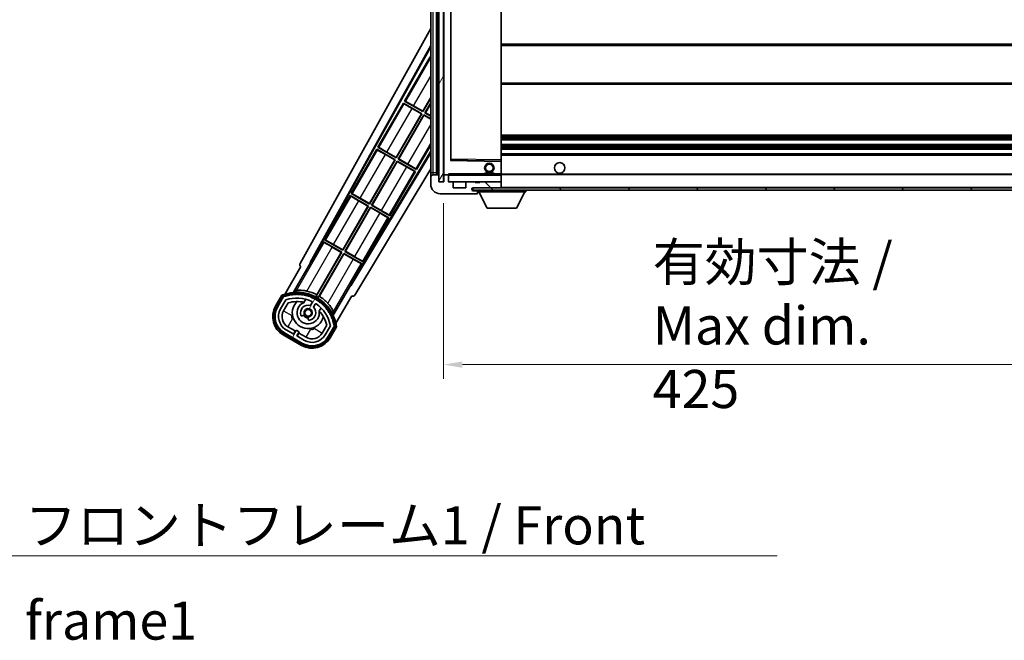
# Model space of a CAD drawing. Units: millimetres. Extents: x 87 to 12474, y 48 to 1875.
# Drawn here: x 3689 to 4109, y 1151 to 1416 of the extents above; entities that cross this region are included whole.
import ezdxf

# ---------------------------------------------------------------- set-up
doc = ezdxf.new("R2010")
doc.units = ezdxf.units.MM
doc.header["$LTSCALE"] = 6
doc.layers.get('Defpoints').update_dxf_attribs({"lineweight": 25})
for name, color, linetype, lineweight in [('Dimension (ISO)', 7, 'Continuous', 18), ('Dimension (ISO) @ 1', 7, 'Continuous', 18), ('Hatch (ISO)', 1, 'Continuous', 18), ('Symbol (ISO)', 7, 'Continuous', 18), ('Visible (ISO)', 7, 'Continuous', 35), ('Visible Narrow (ISO)', 7, 'Continuous', 25)]:
    doc.layers.add(name, color=color, linetype=linetype, lineweight=lineweight)
doc.styles.add('Note Text (TK)', font='txt')
doc.dimstyles.new('Default - Method 1b (TK)', dxfattribs={"dimscale": 6, "dimtxt": 2.5, "dimasz": 2.5, "dimexe": 1, "dimexo": 1.5, "dimgap": 1, "dimtad": 1, "dimtoh": 1, "dimrnd": 1e-08, "dimdsep": 46, "dimtxsty": 'Note Text (TK)', "dimcen": 0.09, "dimdle": 5, "dimclrd": 100, "dimclre": 100, "dimclrt": 7, "dimadec": 1, "dimazin": 1, "dimtfac": 1, "dimtmove": 0, "dimatfit": 3, "dimfxl": 1, "dimtolj": 1, "dimlwd": -1, "dimlwe": -1, "dimarcsym": 0})
doc.dimstyles.new('Default - Method 1b (TK)$7', dxfattribs={"dimscale": 6, "dimtxt": 2.5, "dimasz": 2.5, "dimexe": 1, "dimexo": 1.5, "dimgap": 1, "dimtad": 1, "dimtoh": 1, "dimrnd": 1e-08, "dimdsep": 46, "dimtxsty": 'Note Text (TK)', "dimcen": 0.09, "dimdle": 5, "dimclrd": 100, "dimclre": 100, "dimclrt": 7, "dimadec": 1, "dimazin": 1, "dimtfac": 1, "dimtmove": 0, "dimatfit": 3, "dimfxl": 1, "dimtolj": 1, "dimlwd": -1, "dimlwe": -1, "dimarcsym": 0})
pattern_1 = [(135.0002, (2348.75, -4), (-14.59286, -14.59297), [])]
pattern_2 = [(60, (2348.75, -4), (-17.8726, 10.31876), [])]

# ---------------------------------------------------------------- blocks, each defined once
blk = doc.blocks.new('*D285')
at = {"layer": 'Defpoints', "color": 0}
for p in [(3869.68, 1346.84), (4294.68, 1346.94), (4294.68, 1268.94)]:
    blk.add_point(p, dxfattribs=at)
at = {"layer": 'Dimension (ISO)', "color": 100}
for p, q in [((3869.68, 1337.84), (3869.68, 1262.94)), ((4294.68, 1337.94), (4294.68, 1262.94)), ((3877.68, 1268.94), (4286.68, 1268.94))]:
    blk.add_line(p, q, dxfattribs=at)
for points in [[(3877.68, 1270.28), (3877.68, 1267.61), (3869.68, 1268.94)], [(4286.68, 1270.28), (4286.68, 1267.61), (4294.68, 1268.94)]]:
    blk.add_solid(points, dxfattribs=at)
at = {"layer": 'Dimension (ISO)', "color": 7, "insert": (3958.83, 1285.65), "char_height": 8, "attachment_point": 4, "style": 'Note Text (TK)'}
blk.add_mtext('\\A1;\\fＭＳ Ｐゴシック|b0|i0;\\H16.2500;有効寸法 / Max dim. 425', dxfattribs=at)

msp = doc.modelspace()

# ---------------------------------------------------------------- hatches: boundary and pattern name
at = {"layer": 'Hatch (ISO)'}
h = msp.add_hatch(dxfattribs=at)
h.set_pattern_fill('ANSI31', color=256, scale=165.1, angle=14.999978, style=0)
h.set_pattern_definition(pattern_2)
h.paths.add_polyline_path([(3869.6837, 1558.3436), (3867.6837, 1558.3436), (3867.6837, 1346.8436), (3869.6837, 1346.8436)])
h = msp.add_hatch(dxfattribs=at)
h.set_pattern_fill('ANSI31', color=256, scale=165.1, angle=90.00021, style=0)
h.set_pattern_definition(pattern_1)
edge = h.paths.add_edge_path()
edge.add_ellipse((3871.4837, 1349.5436), major_axis=(0.3, 0), ratio=1, start_angle=0, end_angle=90)
edge.add_line((3871.4837, 1349.8436), (3870.0837, 1349.8436))
edge.add_ellipse((3870.0837, 1349.5436), major_axis=(0, 0.3), ratio=1, start_angle=0, end_angle=90)
edge.add_line((3869.7837, 1349.5436), (3869.7837, 1346.8436))
edge.add_line((3869.7837, 1346.8436), (3869.6837, 1346.8436))
edge.add_line((3869.6837, 1346.8436), (3867.6837, 1346.8436))
edge.add_line((3867.6837, 1346.8436), (3867.5837, 1346.8436))
edge.add_line((3867.5837, 1346.8436), (3867.5837, 1349.5436))
edge.add_ellipse((3867.2837, 1349.5436), major_axis=(0.3, 0), ratio=1, start_angle=0, end_angle=90)
edge.add_line((3867.2837, 1349.8436), (3865.1837, 1349.8436))
edge.add_ellipse((3865.1837, 1348.8436), major_axis=(0, 1), ratio=1, start_angle=0, end_angle=90)
edge.add_line((3864.1837, 1348.8436), (3864.1837, 1345.8436))
edge.add_ellipse((3868.1837, 1345.8436), major_axis=(-4, 0), ratio=1, start_angle=0, end_angle=90)
edge.add_line((3868.1837, 1341.8436), (3883.8837, 1341.8436))
edge.add_ellipse((3883.8837, 1342.1436), major_axis=(0, -0.3), ratio=1, start_angle=0, end_angle=90)
edge.add_line((3884.1837, 1342.1436), (3884.1837, 1342.5936))
edge.add_ellipse((3883.6837, 1342.5936), major_axis=(0.5, 0), ratio=1, start_angle=0, end_angle=90)
edge.add_line((3883.6837, 1343.0936), (3882.3087, 1343.0936))
edge.add_ellipse((3882.3087, 1343.7186), major_axis=(0, -0.625), ratio=1, start_angle=191.536959, end_angle=360, ccw=False)
edge.add_ellipse((3882.3087, 1343.7186), major_axis=(-0.125, 0.6124), ratio=1, start_angle=348.463041, end_angle=360, ccw=False)
edge.add_line((3882.3087, 1344.3436), (3893.8837, 1344.3436))
edge.add_ellipse((3893.8837, 1344.6436), major_axis=(0, -0.3), ratio=1, start_angle=0, end_angle=90)
edge.add_line((3894.1837, 1344.6436), (3894.1837, 1346.5436))
edge.add_ellipse((3893.8837, 1346.5436), major_axis=(0.3, 0), ratio=1, start_angle=0, end_angle=90)
edge.add_line((3893.8837, 1346.8436), (3885.1837, 1346.8436))
edge.add_line((3885.1837, 1346.8436), (3885.1837, 1346.6436))
edge.add_line((3885.1837, 1346.6436), (3883.1837, 1346.6436))
edge.add_line((3883.1837, 1346.6436), (3883.1837, 1346.8436))
edge.add_line((3883.1837, 1346.8436), (3879.4837, 1346.8436))
edge.add_ellipse((3879.4837, 1346.5436), major_axis=(0, 0.3), ratio=1, start_angle=0, end_angle=90)
edge.add_line((3879.1837, 1346.5436), (3879.1837, 1344.3436))
edge.add_line((3879.1837, 1344.3436), (3873.7837, 1344.3436))
edge.add_line((3873.7837, 1344.3436), (3873.7837, 1346.5436))
edge.add_ellipse((3873.4837, 1346.5436), major_axis=(0.3, 0), ratio=1, start_angle=0, end_angle=90)
edge.add_line((3873.4837, 1346.8436), (3871.7837, 1346.8436))
edge.add_line((3871.7837, 1346.8436), (3871.7837, 1349.5436))
h = msp.add_hatch(dxfattribs=at)
h.set_pattern_fill('ANSI31', color=256, scale=165.1, angle=90.00021, style=0)
h.set_pattern_definition(pattern_1)
edge = h.paths.add_edge_path()
edge.add_line((4296.6837, 1349.0936), (4301.6837, 1349.0936))
edge.add_ellipse((4301.6837, 1348.5936), major_axis=(0, 0.5), ratio=1, start_angle=270, end_angle=360, ccw=False)
edge.add_line((4302.1837, 1348.5936), (4302.1837, 1344.8436))
edge.add_ellipse((4301.6837, 1344.8436), major_axis=(0.5, 0), ratio=1, start_angle=270, end_angle=360, ccw=False)
edge.add_line((4301.6837, 1344.3436), (4301.1837, 1344.3436))
edge.add_line((4301.1837, 1344.3436), (4294.5837, 1344.3436))
edge.add_line((4294.5837, 1344.3436), (4288.0837, 1344.3436))
edge.add_line((4288.0837, 1344.3436), (4282.1837, 1344.3436))
edge.add_line((4282.1837, 1344.3436), (3893.8837, 1344.3436))
edge.add_line((3893.8837, 1344.3436), (3882.3087, 1344.3436))
edge.add_line((3882.3087, 1344.3436), (3882.1837, 1344.3436))
edge.add_line((3882.1837, 1344.3436), (3882.1837, 1344.331))
edge.add_line((3882.1837, 1344.331), (3882.1837, 1343.3436))
edge.add_line((3882.1837, 1343.3436), (4301.6837, 1343.3436))
edge.add_ellipse((4301.6837, 1344.8436), major_axis=(0, -1.5), ratio=1, start_angle=0, end_angle=90)
edge.add_line((4303.1837, 1344.8436), (4303.1837, 1348.5936))
edge.add_ellipse((4301.6837, 1348.5936), major_axis=(1.5, 0), ratio=1, start_angle=0, end_angle=90)
edge.add_line((4301.6837, 1350.0936), (4296.6837, 1350.0936))
edge.add_line((4296.6837, 1350.0936), (4296.6837, 1349.0936))
h = msp.add_hatch(dxfattribs=at)
h.set_pattern_fill('ANSI31', color=256, scale=165.1, angle=14.999978, style=0)
h.set_pattern_definition(pattern_2)
edge = h.paths.add_edge_path()
edge.add_ellipse((3801.6945, 1297.8892), major_axis=(0.2167, 0.0771), ratio=1, start_angle=0, end_angle=138.033033)
edge.add_line((3801.4818, 1297.9768), (3798.8583, 1293.4328))
edge.add_ellipse((3805.7866, 1289.4328), major_axis=(-6.9282, 4), ratio=1, start_angle=0, end_angle=90)
edge.add_line((3801.7866, 1282.5046), (3809.5808, 1278.0046))
edge.add_ellipse((3813.5808, 1284.9328), major_axis=(-4, -6.9282), ratio=1, start_angle=0, end_angle=90)
edge.add_line((3820.509, 1280.9328), (3823.1325, 1285.4768))
edge.add_ellipse((3822.9503, 1285.6172), major_axis=(0.1822, -0.1404), ratio=1, start_angle=0, end_angle=138.033033)
edge.add_ellipse((3807.1737, 1282.8353), major_axis=(15.7351, 3.0081), ratio=1, start_angle=0, end_angle=8.354789)
edge.add_ellipse((3822.2275, 1288.3145), major_axis=(0.0771, -0.2167), ratio=1, start_angle=0, end_angle=180.822606)
edge.add_ellipse((3807.1737, 1282.8353), major_axis=(14.9737, 5.6947), ratio=1, start_angle=0, end_angle=8.354789)
edge.add_ellipse((3821.0474, 1290.8453), major_axis=(0.1136, -0.2), ratio=1, start_angle=0, end_angle=180.822606)
edge.add_ellipse((3807.1737, 1282.8353), major_axis=(13.7573, 8.2084), ratio=1, start_angle=0, end_angle=8.354789)
edge.add_ellipse((3819.4457, 1293.1328), major_axis=(0.1466, -0.1772), ratio=1, start_angle=0, end_angle=180.822606)
edge.add_ellipse((3807.1737, 1282.8353), major_axis=(12.1229, 10.4726), ratio=1, start_angle=0, end_angle=8.354789)
edge.add_ellipse((3817.4711, 1295.1074), major_axis=(0.1751, -0.1491), ratio=1, start_angle=0, end_angle=180.822606)
edge.add_ellipse((3807.1737, 1282.8353), major_axis=(10.1202, 12.4186), ratio=1, start_angle=0, end_angle=8.354789)
edge.add_ellipse((3815.1837, 1296.7091), major_axis=(0.1984, -0.1164), ratio=1, start_angle=0, end_angle=180.822606)
edge.add_ellipse((3807.1737, 1282.8353), major_axis=(7.81, 13.9873), ratio=1, start_angle=0, end_angle=8.354789)
edge.add_ellipse((3812.6528, 1297.8892), major_axis=(0.2156, -0.0802), ratio=1, start_angle=0, end_angle=180.822606)
edge.add_ellipse((3807.1737, 1282.8353), major_axis=(5.2625, 15.131), ratio=1, start_angle=0, end_angle=8.354789)
edge.add_ellipse((3809.9555, 1298.612), major_axis=(0.2262, -0.0416), ratio=1, start_angle=0, end_angle=180.822606)
edge.add_ellipse((3807.1737, 1282.8353), major_axis=(2.5551, 15.8149), ratio=1, start_angle=0, end_angle=8.354789)
edge.add_ellipse((3807.1737, 1298.8553), major_axis=(0.23, -0.0017), ratio=1, start_angle=0, end_angle=180.822606)
edge.add_ellipse((3807.1737, 1282.8353), major_axis=(-0.23, 16.0183), ratio=1, start_angle=0, end_angle=8.354789)
edge.add_ellipse((3804.3918, 1298.612), major_axis=(0.2268, 0.0383), ratio=1, start_angle=0, end_angle=180.822606)
edge.add_ellipse((3807.1737, 1282.8353), major_axis=(-3.0081, 15.7351), ratio=1, start_angle=0, end_angle=8.354789)
edge = h.paths.add_edge_path(flags=0)
edge.add_line((3821.4389, 1285.5434), (3819.2099, 1281.6828))
edge.add_ellipse((3813.5808, 1284.9328), major_axis=(5.6292, -3.25), ratio=1, start_angle=270, end_angle=360, ccw=False)
edge.add_line((3810.3308, 1279.3036), (3807.0832, 1281.1786))
edge.add_line((3807.0832, 1281.1786), (3808.0832, 1282.9107))
edge.add_line((3808.0832, 1282.9107), (3806.7841, 1283.6607))
edge.add_line((3806.7841, 1283.6607), (3805.7841, 1281.9286))
edge.add_line((3805.7841, 1281.9286), (3802.5366, 1283.8036))
edge.add_ellipse((3805.7866, 1289.4328), major_axis=(-3.25, -5.6292), ratio=1, start_angle=270, end_angle=360, ccw=False)
edge.add_line((3800.1574, 1292.6828), (3802.3863, 1296.5434))
edge.add_ellipse((3807.1737, 1282.8353), major_axis=(-4.7873, 13.7081), ratio=1, start_angle=314.767469, end_angle=360, ccw=False)
edge.add_ellipse((3813.4251, 1295.6631), major_axis=(0.1095, 0.2247), ratio=1, start_angle=265.981585, end_angle=360, ccw=False)
edge.add_line((3813.6416, 1295.5381), (3812.8653, 1294.1935))
edge.add_ellipse((3811.9337, 1291.0799), major_axis=(0.9316, 3.1136), ratio=1, start_angle=0, end_angle=126.181955)
edge.add_ellipse((3809.3418, 1290.1608), major_axis=(-0.4712, -0.1671), ratio=1, start_angle=0, end_angle=100.475682)
edge.add_line((3809.5918, 1289.7278), (3810.0338, 1289.983))
edge.add_ellipse((3809.7838, 1290.416), major_axis=(0.25, -0.433), ratio=1, start_angle=0, end_angle=77.160412)
edge.add_ellipse((3811.9337, 1291.0799), major_axis=(-1.6721, -0.5163), ratio=1, start_angle=85.679177, end_angle=360, ccw=False)
edge.add_ellipse((3812.4337, 1288.8862), major_axis=(-0.1111, 0.4875), ratio=1, start_angle=0, end_angle=77.160412)
edge.add_line((3811.9337, 1288.8862), (3811.9337, 1288.3757))
edge.add_ellipse((3812.4337, 1288.3757), major_axis=(-0.5, 0), ratio=1, start_angle=0, end_angle=100.475682)
edge.add_ellipse((3811.9337, 1291.0799), major_axis=(0.5909, -3.1958), ratio=1, start_angle=0, end_angle=126.181955)
edge.add_line((3814.1643, 1293.4435), (3814.9406, 1294.7881))
edge.add_ellipse((3815.1571, 1294.6631), major_axis=(-0.2165, 0.125), ratio=1, start_angle=265.981585, end_angle=360, ccw=False)
edge.add_ellipse((3807.1737, 1282.8353), major_axis=(8.1233, 12.035), ratio=1, start_angle=314.767469, end_angle=360, ccw=False)

# ---------------------------------------------------------------- linework, layer by layer
at = {"layer": 'Visible (ISO)'}
for p, q in [((3867.6837, 1558.3436), (3867.6837, 1346.8436)), ((3869.6837, 1346.8436), (3869.6837, 1558.3436)), ((3864.1837, 1554.3436), (3864.1837, 1350.8436)), ((3866.6837, 1349.8436), (3866.6837, 1555.3436)), ((3866.9837, 1555.3436), (3866.9837, 1349.8436)), ((3869.7837, 1555.2436), (3869.7837, 1349.9436)), ((3872.7837, 1356.192), (3872.7837, 1548.9953)), ((3894.1837, 1356.2453), (3894.1837, 1548.9419)), ((3808.4688, 1312.11), (3864.1837, 1412.2978)), ((3812.7251, 1312.5623), (3864.1837, 1405.0963)), ((3813.1391, 1312.6768), (3864.1837, 1404.4662)), ((3894.1837, 1405.5936), (4294.6837, 1405.5936)), ((3863.9564, 1400.186), (3853.0814, 1381.3499)), ((3863.9564, 1400.186), (3864.1837, 1400.0548)), ((3864.1837, 1399.9864), (3863.9564, 1400.186)), ((3894.1837, 1388.5936), (4294.6837, 1388.5936)), ((3853.0814, 1381.3499), (3853.4066, 1381.2397)), ((3860.8757, 1376.8499), (3853.0814, 1381.3499)), ((3860.8277, 1377.0287), (3864.1837, 1382.8414)), ((3864.1837, 1382.5796), (3860.8757, 1376.8499)), ((3852.5814, 1380.4839), (3841.7064, 1361.6478)), ((3852.5814, 1380.4839), (3860.3757, 1375.9839)), ((3852.8394, 1380.2573), (3852.5814, 1380.4839)), ((3860.1968, 1375.936), (3856.2585, 1378.2098)), ((3856.8894, 1379.3025), (3860.8277, 1377.0287)), ((3860.8277, 1377.0287), (3860.8757, 1376.8499)), ((3861.7417, 1376.3499), (3864.1837, 1380.5796)), ((3864.1837, 1380.3177), (3861.9205, 1376.3978)), ((3849.4527, 1357.3267), (3860.1968, 1375.936)), ((3860.3757, 1375.9839), (3849.5007, 1357.1478)), ((3850.3667, 1356.6478), (3861.2417, 1375.4839)), ((3861.2896, 1375.305), (3850.5455, 1356.6957)), ((3860.1968, 1375.936), (3860.3757, 1375.9839)), ((3861.2417, 1375.4839), (3864.1837, 1373.7853)), ((3861.2896, 1375.305), (3861.2417, 1375.4839)), ((3864.1837, 1373.6342), (3861.2896, 1375.305)), ((3861.9205, 1376.3978), (3861.7417, 1376.3499)), ((3864.1837, 1374.94), (3861.7417, 1376.3499)), ((3861.9205, 1376.3978), (3864.1837, 1375.0912)), ((3894.1837, 1366.8436), (4294.6837, 1366.8436)), ((3894.1837, 1364.8436), (4294.6837, 1364.8436)), ((3841.2064, 1360.7818), (3830.3314, 1341.9457)), ((3841.2064, 1360.7818), (3849.0007, 1356.2818)), ((3841.4644, 1360.5553), (3841.2064, 1360.7818)), ((3841.7064, 1361.6478), (3842.0316, 1361.5376)), ((3849.5007, 1357.1478), (3841.7064, 1361.6478)), ((3858.1609, 1352.1478), (3864.1837, 1362.5796)), ((3894.1837, 1362.8436), (4294.6837, 1362.8436)), ((3894.1837, 1360.8436), (4294.6837, 1360.8436)), ((3864.1837, 1359.9333), (3830.0344, 1302.9223)), ((3864.1837, 1359.3374), (3830.1423, 1302.5065)), ((3838.0777, 1337.6246), (3848.8218, 1356.2339)), ((3849.0007, 1356.2818), (3838.1257, 1337.4457)), ((3848.8218, 1356.2339), (3844.8835, 1358.5077)), ((3845.5144, 1359.6005), (3849.4527, 1357.3267)), ((3848.8218, 1356.2339), (3849.0007, 1356.2818)), ((3849.4527, 1357.3267), (3849.5007, 1357.1478)), ((3850.5455, 1356.6957), (3850.3667, 1356.6478)), ((3858.1609, 1352.1478), (3850.3667, 1356.6478)), ((3850.5455, 1356.6957), (3854.4838, 1354.4219)), ((3894.0853, 1355.7452), (3872.882, 1356.092)), ((3894.1837, 1358.8436), (4294.6837, 1358.8436)), ((3894.1837, 1355.6453), (3894.1837, 1356.2453)), ((3864.1837, 1352.5262), (3831.8787, 1298.5943)), ((3838.9917, 1336.9457), (3849.8667, 1355.7818)), ((3849.9146, 1355.603), (3839.1705, 1336.9937)), ((3849.8667, 1355.7818), (3857.6609, 1351.2818)), ((3849.9146, 1355.603), (3849.8667, 1355.7818)), ((3853.8529, 1353.3292), (3849.9146, 1355.603)), ((3857.9029, 1352.3744), (3858.1609, 1352.1478)), ((3894.1837, 1350.3436), (3894.1837, 1355.6453)), ((3846.7859, 1332.4457), (3857.6609, 1351.2818)), ((3857.6609, 1351.2818), (3857.3357, 1351.392)), ((3864.1837, 1350.8436), (3864.1837, 1348.8436)), ((3864.1837, 1348.8436), (3864.1837, 1345.8436)), ((3867.2837, 1349.8436), (3865.1837, 1349.8436)), ((3867.5837, 1346.8436), (3867.5837, 1349.5436)), ((3869.7837, 1349.5436), (3869.7837, 1346.8436)), ((3869.8837, 1349.8436), (3870.0837, 1349.8436)), ((3871.4837, 1349.8436), (3870.0837, 1349.8436)), ((3871.4837, 1349.8436), (3871.7837, 1349.8436)), ((3871.7837, 1350.012), (3871.7837, 1349.7436)), ((3871.7837, 1349.7436), (3871.7837, 1349.5436)), ((3871.7837, 1346.8436), (3871.7837, 1349.5436)), ((3894.0837, 1349.8436), (3871.8837, 1349.8436)), ((3887.1837, 1350.5436), (3891.1837, 1350.5436)), ((3887.1837, 1349.8436), (3887.1837, 1350.5436)), ((3891.1837, 1349.8436), (3891.1837, 1350.5436)), ((3894.1837, 1349.7436), (3894.1837, 1350.3436)), ((3894.1837, 1350.0936), (4286.0434, 1350.0936)), ((3894.1837, 1346.9436), (3894.1837, 1349.7436)), ((3869.7837, 1346.8436), (3867.5837, 1346.8436)), ((3867.6837, 1346.8436), (3869.6837, 1346.8436)), ((3873.4837, 1346.8436), (3871.7837, 1346.8436)), ((3873.4837, 1346.8436), (3879.4837, 1346.8436)), ((3873.7837, 1344.3436), (3873.7837, 1346.5436)), ((3879.1837, 1344.3436), (3873.7837, 1344.3436)), ((3879.1837, 1346.5436), (3879.1837, 1344.3436)), ((3883.1837, 1346.8436), (3879.4837, 1346.8436)), ((4301.6837, 1344.3436), (3882.1837, 1344.3436)), ((3882.1837, 1344.3436), (3882.1837, 1343.3436)), ((3882.3087, 1344.3436), (3893.8837, 1344.3436)), ((3883.1837, 1346.6436), (3883.1837, 1346.8436)), ((3883.1837, 1346.8436), (3885.1837, 1346.8436)), ((3885.1837, 1346.6436), (3883.1837, 1346.6436)), ((3893.8837, 1346.8436), (3885.1837, 1346.8436)), ((3885.1837, 1346.8436), (3885.1837, 1346.6436)), ((3893.8837, 1346.8436), (3894.0837, 1346.8436)), ((3894.1837, 1346.5436), (3894.1837, 1346.9436)), ((3894.1837, 1344.6436), (3894.1837, 1346.5436)), ((3894.1837, 1344.3436), (3894.1837, 1344.6436)), ((3829.8314, 1341.0797), (3818.9564, 1322.2437)), ((3829.8314, 1341.0797), (3837.6257, 1336.5797)), ((3830.0894, 1340.8532), (3829.8314, 1341.0797)), ((3830.3314, 1341.9457), (3830.6566, 1341.8356)), ((3838.1257, 1337.4457), (3830.3314, 1341.9457)), ((3834.1394, 1339.8984), (3838.0777, 1337.6246)), ((3868.1837, 1341.8436), (3883.8837, 1341.8436)), ((3882.1837, 1343.3436), (4301.6837, 1343.3436)), ((3883.6837, 1343.0936), (3882.3087, 1343.0936)), ((3884.1837, 1343.0936), (3883.6837, 1343.0936)), ((3883.9337, 1341.8436), (3883.8837, 1341.8436)), ((3884.1837, 1343.3436), (3884.1837, 1342.6436)), ((3884.1837, 1342.5936), (3884.1837, 1342.6436)), ((3884.1837, 1342.6436), (3904.7837, 1342.6436)), ((3884.1837, 1342.1436), (3884.1837, 1342.5936)), ((3884.1837, 1342.1436), (3884.1837, 1342.0936)), ((3888.2337, 1335.7436), (3884.6837, 1342.6436)), ((3900.7337, 1335.7436), (3904.2837, 1342.6436)), ((3904.7837, 1343.3436), (3904.7837, 1342.6436)), ((3826.7027, 1317.9225), (3837.4468, 1336.5318)), ((3837.6257, 1336.5797), (3826.7507, 1317.7437)), ((3827.6167, 1317.2437), (3838.4917, 1336.0797)), ((3838.5396, 1335.9009), (3827.7955, 1317.2916)), ((3837.4468, 1336.5318), (3833.5085, 1338.8056)), ((3837.4468, 1336.5318), (3837.6257, 1336.5797)), ((3838.0777, 1337.6246), (3838.1257, 1337.4457)), ((3838.4917, 1336.0797), (3846.2859, 1331.5797)), ((3838.5396, 1335.9009), (3838.4917, 1336.0797)), ((3842.4779, 1333.6271), (3838.5396, 1335.9009)), ((3839.1705, 1336.9937), (3838.9917, 1336.9457)), ((3846.7859, 1332.4457), (3838.9917, 1336.9457)), ((3839.1705, 1336.9937), (3843.1088, 1334.7199)), ((3888.2337, 1335.7436), (3900.7337, 1335.7436)), ((3835.4109, 1312.7437), (3846.2859, 1331.5797)), ((3846.2859, 1331.5797), (3845.9607, 1331.6899)), ((3846.5279, 1332.6723), (3846.7859, 1332.4457)), ((3818.4564, 1321.3776), (3813.3595, 1312.5496)), ((3818.4564, 1321.3776), (3826.2507, 1316.8776)), ((3818.7144, 1321.1511), (3818.4564, 1321.3776)), ((3818.9564, 1322.2437), (3819.2816, 1322.1335)), ((3826.7507, 1317.7437), (3818.9564, 1322.2437)), ((3826.0718, 1316.8297), (3822.1335, 1319.1035)), ((3822.7644, 1320.1963), (3826.7027, 1317.9225)), ((3826.2507, 1316.8776), (3815.4001, 1298.084)), ((3815.6129, 1298.7144), (3826.0718, 1316.8297)), ((3816.2662, 1297.584), (3827.1167, 1316.3776)), ((3827.1646, 1316.1988), (3816.7057, 1298.0835)), ((3826.0718, 1316.8297), (3826.2507, 1316.8776)), ((3826.7027, 1317.9225), (3826.7507, 1317.7437)), ((3827.1167, 1316.3776), (3834.9109, 1311.8776)), ((3827.1646, 1316.1988), (3827.1167, 1316.3776)), ((3831.1029, 1313.925), (3827.1646, 1316.1988)), ((3827.7955, 1317.2916), (3827.6167, 1317.2437)), ((3835.4109, 1312.7437), (3827.6167, 1317.2437)), ((3827.7955, 1317.2916), (3831.7338, 1315.0178)), ((3808.8583, 1310.7533), (3802.124, 1299.089)), ((3805.6368, 1299.7858), (3812.9412, 1312.4375)), ((3808.8583, 1310.7533), (3808.8413, 1310.7631)), ((3812.7251, 1312.5623), (3813.1391, 1312.6768)), ((3812.9412, 1312.4375), (3812.7251, 1312.5623)), ((3813.3595, 1312.5496), (3812.9412, 1312.4375)), ((3813.3595, 1312.5496), (3813.1391, 1312.6768)), ((3829.814, 1303.0496), (3834.9109, 1311.8776)), ((3834.9109, 1311.8776), (3834.5857, 1311.9878)), ((3835.1529, 1312.9702), (3835.4109, 1312.7437)), ((3829.9261, 1302.6313), (3822.6216, 1289.9796)), ((3829.9261, 1302.6313), (3829.814, 1303.0496)), ((3830.0344, 1302.9223), (3829.814, 1303.0496)), ((3830.1423, 1302.5065), (3829.9261, 1302.6313)), ((3830.1423, 1302.5065), (3830.0344, 1302.9223)), ((3800.6648, 1298.5616), (3797.9923, 1293.9328)), ((3798.6851, 1293.5328), (3801.303, 1298.067)), ((3801.4818, 1297.9768), (3798.8583, 1293.4328)), ((3823.7746, 1286.589), (3830.509, 1298.2533)), ((3830.526, 1298.2434), (3830.509, 1298.2533)), ((3800.1574, 1292.6828), (3802.3863, 1296.5434)), ((3801.4564, 1291.9328), (3803.3981, 1295.2959)), ((3810.1602, 1295.5082), (3810.9398, 1296.8584)), ((3813.6416, 1295.5381), (3812.8653, 1294.1935)), ((3814.1643, 1293.4435), (3814.9406, 1294.7881)), ((3817.435, 1293.1084), (3816.6554, 1291.7582)), ((3809.5918, 1289.7278), (3810.0338, 1289.983)), ((3811.9337, 1288.8862), (3811.9337, 1288.3757)), ((3806.4042, 1283.3027), (3803.2866, 1285.1027)), ((3819.8526, 1285.7959), (3817.9109, 1282.4328)), ((3821.4389, 1285.5434), (3819.2099, 1281.6828)), ((3820.509, 1280.9328), (3823.1325, 1285.4768)), ((3823.3, 1285.367), (3820.6822, 1280.8328)), ((3821.375, 1280.4328), (3824.0474, 1285.0616)), ((3801.2866, 1281.6386), (3809.0808, 1277.1386)), ((3809.4808, 1277.8314), (3801.6866, 1282.3314)), ((3801.7866, 1282.5046), (3809.5808, 1278.0046)), ((3805.7841, 1281.9286), (3802.5366, 1283.8036)), ((3805.6542, 1282.0036), (3806.4042, 1283.3027)), ((3806.7841, 1283.6607), (3805.7841, 1281.9286)), ((3806.4042, 1283.3027), (3806.5341, 1283.2277)), ((3808.0832, 1282.9107), (3806.7841, 1283.6607)), ((3807.0832, 1281.1786), (3808.0832, 1282.9107)), ((3810.3308, 1279.3036), (3807.0832, 1281.1786)), ((3807.9631, 1282.4027), (3807.2131, 1281.1036)), ((3807.8332, 1282.4777), (3807.9631, 1282.4027)), ((3811.0808, 1280.6027), (3807.9631, 1282.4027))]:
    msp.add_line(p, q, dxfattribs=at)
for centre, radius in [((3889.1837, 1352.8436), 2), ((3889.1837, 1352.8436), 1.5706), ((3919.1837, 1352.8436), 2.25), ((3811.9337, 1291.0799), 1.42)]:
    msp.add_circle(centre, radius, dxfattribs=at)
for centre, radius, start, end in [((3872.8837, 1356.192), 0.1, 180, 269.063003), ((3894.0837, 1355.6453), 0.1, 0, 89.063003), ((3865.1837, 1348.8436), 1, 90, 180), ((3867.2837, 1349.5436), 0.3, 0, 90), ((3869.8837, 1349.9436), 0.1, 180, 270), ((3870.0837, 1349.5436), 0.3, 90, 180), ((3871.4837, 1349.5436), 0.3, 0, 90), ((3871.8837, 1349.7436), 0.1, 90, 180), ((3894.0837, 1349.7436), 0.1, 0, 90), ((3868.1837, 1345.8436), 4, 180, 270), ((3871.8837, 1346.9436), 0.1, 180, 270), ((3873.4837, 1346.5436), 0.3, 0, 90), ((3879.4837, 1346.5436), 0.3, 90, 180), ((3882.3087, 1343.7186), 0.625, 90, 270), ((3893.8837, 1346.5436), 0.3, 0, 90), ((3893.8837, 1344.6436), 0.3, 270, 0), ((3894.0837, 1346.9436), 0.1, 270, 0), ((3883.6837, 1342.5936), 0.5, 0, 90), ((3883.8837, 1342.1436), 0.3, 270, 0), ((3883.9337, 1342.0936), 0.25, 270, 0), ((3807.1737, 1282.8353), 17.02, 7.515889, 112.484111), ((3801.6945, 1297.8892), 0.43, 47.03913, 155.572296), ((3801.6945, 1297.8892), 0.23, 19.588697, 157.62173), ((3807.1737, 1282.8353), 16.02, 100.822606, 109.177394), ((3807.1737, 1282.8353), 16.22, 101.353039, 108.646961), ((3807.1737, 1282.8353), 14.52, 64.018415, 109.250946), ((3804.3918, 1298.612), 0.43, 37.03913, 162.96087), ((3804.3918, 1298.612), 0.23, 9.588697, 190.411303), ((3807.1737, 1282.8353), 16.02, 90.822606, 99.177394), ((3807.1737, 1282.8353), 16.22, 91.353039, 98.646961), ((3807.1737, 1298.8553), 0.43, 27.03913, 152.96087), ((3807.1737, 1298.8553), 0.23, 359.588697, 180.411303), ((3807.1737, 1282.8353), 16.02, 80.822606, 89.177394), ((3807.1737, 1282.8353), 16.22, 81.353039, 88.646961), ((3809.9555, 1298.612), 0.43, 17.03913, 142.96087), ((3809.9555, 1298.612), 0.23, 349.588697, 170.411303), ((3807.1737, 1282.8353), 16.02, 70.822606, 79.177394), ((3807.1737, 1282.8353), 16.22, 71.353039, 78.646961), ((3807.1737, 1282.8353), 17.9824, 62.010639, 76.73688), ((3812.6528, 1297.8892), 0.43, 7.03913, 132.96087), ((3812.6528, 1297.8892), 0.23, 339.588697, 160.411303), ((3807.1737, 1282.8353), 16.02, 60.822606, 69.177394), ((3807.1737, 1282.8353), 16.22, 61.353039, 68.646961), ((3807.1737, 1282.8353), 17.3262, 58.346328, 61.653672), ((3807.1737, 1282.8353), 17.9824, 43.26312, 57.989361), ((3805.7866, 1289.4328), 9, 150, 240), ((3805.7866, 1289.4328), 8.2, 150, 240), ((3805.7866, 1289.4328), 8, 150, 240), ((3807.1737, 1282.8353), 13.02, 76.73936, 106.856784), ((3811.9337, 1291.0799), 6.75, 134.970424, 345.029576), ((3811.9337, 1291.0799), 4.75, 111.477916, 8.522084), ((3811.9337, 1291.0799), 3.25, 73.342364, 199.524318), ((3807.1737, 1282.8353), 13.02, 76.584325, 76.73936), ((3811.9337, 1291.0799), 3.25, 280.475682, 46.657636), ((3813.4251, 1295.6631), 0.25, 330, 64.018415), ((3815.1571, 1294.6631), 0.25, 55.981585, 150), ((3815.1837, 1296.7091), 0.43, 357.03913, 122.96087), ((3815.1837, 1296.7091), 0.23, 329.588697, 150.411303), ((3807.1737, 1282.8353), 14.52, 10.749054, 55.981585), ((3807.1737, 1282.8353), 16.02, 50.822606, 59.177394), ((3807.1737, 1282.8353), 16.22, 51.353039, 58.646961), ((3817.4711, 1295.1074), 0.23, 319.588697, 140.411303), ((3817.4711, 1295.1074), 0.43, 347.03913, 112.96087), ((3807.1737, 1282.8353), 16.02, 40.822606, 49.177394), ((3807.1737, 1282.8353), 16.22, 41.353039, 48.646961), ((3819.4457, 1293.1328), 0.23, 309.588697, 130.411303), ((3819.4457, 1293.1328), 0.43, 337.03913, 102.96087), ((3805.7866, 1289.4328), 6.5, 150, 240), ((3805.7866, 1289.4328), 5, 150, 240), ((3809.3418, 1290.1608), 0.5, 199.524318, 300), ((3811.9337, 1291.0799), 2.25, 210, 270), ((3809.7838, 1290.416), 0.5, 300, 17.160412), ((3811.9337, 1291.0799), 2, 208.876264, 271.123736), ((3811.9337, 1291.0799), 1.75, 282.839588, 197.160412), ((3812.4337, 1288.8862), 0.5, 102.839588, 180), ((3807.1737, 1282.8353), 13.02, 43.26064, 43.415675), ((3807.1737, 1282.8353), 13.02, 13.143216, 43.26064), ((3807.1737, 1282.8353), 16.02, 30.822606, 39.177394), ((3807.1737, 1282.8353), 16.22, 31.353039, 38.646961), ((3821.0474, 1290.8453), 0.23, 299.588697, 120.411303), ((3821.0474, 1290.8453), 0.43, 327.03913, 92.96087), ((3807.1737, 1282.8353), 16.02, 20.822606, 29.177394), ((3807.1737, 1282.8353), 16.22, 21.353039, 28.646961), ((3812.4337, 1288.3757), 0.5, 180, 280.475682), ((3822.2275, 1288.3145), 0.23, 289.588697, 110.411303), ((3822.2275, 1288.3145), 0.43, 317.03913, 82.96087), ((3807.1737, 1282.8353), 16.02, 10.822606, 19.177394), ((3807.1737, 1282.8353), 16.22, 11.353039, 18.646961), ((3822.9503, 1285.6172), 0.23, 322.37827, 100.411303), ((3822.9503, 1285.6172), 0.43, 324.427704, 72.96087), ((3813.5808, 1284.9328), 9, 240, 330), ((3813.5808, 1284.9328), 8.2, 240, 330), ((3813.5808, 1284.9328), 8, 240, 330), ((3813.5808, 1284.9328), 6.5, 240, 330), ((3813.5808, 1284.9328), 5, 240, 330)]:
    msp.add_arc(centre, radius, start, end, dxfattribs=at)
for centre, major_axis, ratio, start_param, end_param in [((3856.8545, 1379.2421), (-3.4641, 2), 0.01745506, 4.71238898, 6.19591878), ((3856.2934, 1378.2702), (3.4641, -2), 0.01745506, 3.22885905, 4.71238898), ((3844.9184, 1358.5681), (3.4641, -2), 0.01745506, 3.22885905, 4.71238898), ((3845.4795, 1359.54), (-3.4641, 2), 0.01745506, 4.71238898, 6.19591878), ((3853.8878, 1353.3896), (3.4641, -2), 0.01745506, 4.71238898, 6.19591878), ((3854.4489, 1354.3615), (-3.4641, 2), 0.01745506, 3.22885905, 4.71238898), ((3833.5434, 1338.8661), (3.4641, -2), 0.01745506, 3.22885912, 4.71238898), ((3834.1045, 1339.8379), (-3.4641, 2), 0.01745506, 4.71238898, 6.19591878), ((3842.5128, 1333.6876), (3.4641, -2), 0.01745506, 4.71238898, 6.19591884), ((3843.0739, 1334.6594), (-3.4641, 2), 0.01745506, 3.22885905, 4.71238898), ((3822.1684, 1319.164), (3.4641, -2), 0.01745506, 3.22885912, 4.71238898), ((3822.7295, 1320.1358), (-3.4641, 2), 0.01745506, 4.71238898, 6.19591878), ((3831.6989, 1314.9573), (-3.4641, 2), 0.01745506, 3.22885905, 4.71238898), ((3809.3497, 1311.6287), (-0.971, -0.2686), 0.99255093, 5.50956512, 7.0568055), ((3831.1378, 1313.9855), (3.4641, -2), 0.01745506, 4.71238898, 6.19591884), ((3831.0215, 1299.1165), (0.2529, -0.9752), 0.99255093, 5.50956512, 7.0568055)]:
    msp.add_ellipse(centre, major_axis=major_axis, ratio=ratio, start_param=start_param, end_param=end_param, dxfattribs=at)
for points, degree in [([(3871.7837, 1350.012), (3871.7837, 1350.1223), (3871.8386, 1350.2429), (3871.8837, 1350.3436)], 3), ([(3805.6368, 1299.7858), (3806.201, 1300.1465), (3806.7881, 1300.494)], 2), ([(3822.6594, 1291.3308), (3822.6519, 1290.6486), (3822.6216, 1289.9796)], 2)]:
    msp.add_open_spline(points, degree=degree, dxfattribs=at)
for points, knots in [([(3801.0122, 1298.1633), (3801.0114, 1298.1641), (3801.0107, 1298.165), (3800.9849, 1298.1947), (3800.9599, 1298.2235), (3800.911, 1298.2797), (3800.8872, 1298.307), (3800.824, 1298.3795), (3800.7872, 1298.4216), (3800.7273, 1298.4902), (3800.704, 1298.5168), (3800.6727, 1298.5525), (3800.6648, 1298.5616), (3800.6648, 1298.5616)], [-0.0809227639, -0.0809227639, -0.0809227639, -0.0809227639, -0.0805886357, -0.0805886357, -0.0691479127, -0.0691479127, -0.0577655589, -0.0577655589, -0.0376220805, -0.0376220805, -0.0185556094, -0.0185556094, 0, 0, 0, 0]), ([(3811.2992, 1300.3381), (3811.2642, 1300.3463), (3811.2293, 1300.3544), (3810.6617, 1300.4833), (3810.0896, 1300.5758), (3809.0189, 1300.6797), (3808.5203, 1300.6923), (3807.7246, 1300.6706), (3807.3667, 1300.6357), (3806.9578, 1300.5608), (3806.8435, 1300.5268), (3806.7881, 1300.494)], [1.827842345, 1.827842345, 1.827842345, 1.827842345, 1.838537513, 1.838537513, 2.002515666, 2.002515666, 2.16649382, 2.16649382, 2.326192712, 2.326192712, 2.433178119, 2.433178119, 2.433178119, 2.433178119]), ([(3822.6594, 1291.3308), (3822.6601, 1291.3951), (3822.6323, 1291.5111), (3822.4927, 1291.9026), (3822.344, 1292.2301), (3821.9649, 1292.9301), (3821.7047, 1293.3556), (3821.0794, 1294.2308), (3820.7132, 1294.6801), (3820.3178, 1295.1072), (3820.2933, 1295.1334), (3820.2687, 1295.1596)], [0.052713484, 0.052713484, 0.052713484, 0.052713484, 0.159698892, 0.159698892, 0.319397783, 0.319397783, 0.483375937, 0.483375937, 0.647354091, 0.647354091, 0.658049259, 0.658049259, 0.658049259, 0.658049259]), ([(3824.0474, 1285.0616), (3824.0474, 1285.0616), (3824.0356, 1285.0639), (3823.9891, 1285.0732), (3823.9544, 1285.08), (3823.865, 1285.0977), (3823.8102, 1285.1085), (3823.7158, 1285.1269), (3823.6802, 1285.1339), (3823.607, 1285.1481), (3823.5696, 1285.1554), (3823.531, 1285.1629), (3823.5299, 1285.1631), (3823.5288, 1285.1633)], [-0.0807455701, -0.0807455701, -0.0807455701, -0.0807455701, -0.0621538264, -0.0621538264, -0.0430502261, -0.0430502261, -0.0228675214, -0.0228675214, -0.011463002, -0.011463002, 0, 0, 0.0003347789, 0.0003347789, 0.0003347789, 0.0003347789])]:
    msp.add_open_spline(points, degree=3, knots=knots, dxfattribs=at)
for points, weights in [([(3815.4001, 1298.084), (3815.5047, 1298.3935), (3815.6129, 1298.7144)], [10.4730504253, 10.3150278494, 10.1560171706]), ([(3816.7057, 1298.0835), (3816.482, 1297.8293), (3816.2662, 1297.584)], [10.1560171715, 10.3150278504, 10.4730504263])]:
    msp.add_rational_spline(points, weights, degree=2, dxfattribs=at)
at = {"layer": 'Visible Narrow (ISO)'}
for p, q in [((3865.1837, 1350.8436), (3865.1837, 1554.3436)), ((3867.2337, 1349.8436), (3867.2337, 1555.3436)), ((3869.8837, 1349.9436), (3869.8837, 1555.2436)), ((3872.6837, 1549.192), (3872.6837, 1355.9953)), ((3872.8837, 1356.5921), (3872.8837, 1548.5952)), ((3894.0837, 1548.9419), (3894.0837, 1356.2453)), ((3894.1837, 1405.0936), (4294.6837, 1405.0936)), ((3864.1837, 1399.9061), (3853.4066, 1381.2397)), ((3856.8894, 1379.3025), (3864.1837, 1391.9366)), ((3894.1837, 1389.0936), (4294.6837, 1389.0936)), ((3852.8394, 1380.2573), (3842.0316, 1361.5376)), ((3845.5144, 1359.6005), (3856.2585, 1378.2098)), ((3854.4838, 1354.4219), (3864.1837, 1371.2225)), ((3894.1837, 1366.3436), (4294.6837, 1366.3436)), ((3894.1837, 1365.8644), (4294.6837, 1365.8644)), ((3894.1837, 1365.4313), (4294.6837, 1365.4313)), ((3894.1837, 1364.9106), (4294.6837, 1364.9106)), ((3841.4644, 1360.5553), (3830.6566, 1341.8356)), ((3857.9029, 1352.3744), (3864.1837, 1363.253)), ((3894.1837, 1362.7766), (4294.6837, 1362.7766)), ((3894.1837, 1362.2559), (4294.6837, 1362.2559)), ((3894.1837, 1361.8229), (4294.6837, 1361.8229)), ((3894.1837, 1361.3436), (4294.6837, 1361.3436)), ((3834.1394, 1339.8984), (3844.8835, 1358.5077)), ((3872.6837, 1355.9953), (3872.7837, 1356.192)), ((3872.882, 1356.092), (3872.6837, 1355.9953)), ((3872.6837, 1355.9953), (3894.0837, 1355.6453)), ((3872.8837, 1356.5921), (3872.7837, 1356.5921)), ((3872.882, 1356.092), (3872.8837, 1356.5921)), ((3894.0837, 1356.2453), (3872.8837, 1356.5921)), ((3894.1837, 1356.2453), (3894.0837, 1356.2453)), ((3894.0837, 1356.2453), (3894.0853, 1355.7452)), ((3894.1837, 1358.3436), (4294.6837, 1358.3436)), ((3853.8529, 1353.3292), (3843.1088, 1334.7199)), ((3894.0837, 1355.6453), (3894.0853, 1355.7452)), ((3894.0837, 1355.6453), (3894.1837, 1355.6453)), ((3894.0837, 1355.6453), (3894.0837, 1350.3436)), ((3846.5279, 1332.6723), (3857.3357, 1351.392)), ((3864.1837, 1350.8436), (3865.1837, 1350.8436)), ((3865.1837, 1349.8436), (3865.1837, 1350.8436)), ((3865.1837, 1350.8436), (3866.6837, 1350.8436)), ((3869.7837, 1349.9436), (3869.8837, 1349.9436)), ((3871.7837, 1349.9436), (3869.8837, 1349.9436)), ((3869.8837, 1349.9436), (3869.8837, 1349.8436)), ((3871.8837, 1349.7436), (3871.7837, 1349.7436)), ((3871.8837, 1349.8436), (3871.8837, 1350.3436)), ((3887.1837, 1350.3436), (3871.8837, 1350.3436)), ((3871.8837, 1349.8436), (3871.8837, 1349.7436)), ((3871.8837, 1346.9436), (3871.8837, 1349.7436)), ((3871.8837, 1349.7436), (3894.0837, 1349.7436)), ((3894.0837, 1350.3436), (3891.1837, 1350.3436)), ((3894.1837, 1350.3436), (3894.0837, 1350.3436)), ((3894.0837, 1350.3436), (3894.0837, 1349.8436)), ((3894.0837, 1349.8436), (3894.0837, 1349.7436)), ((3894.1837, 1349.7436), (3894.0837, 1349.7436)), ((3894.0837, 1349.7436), (3894.0837, 1346.9436)), ((3894.1837, 1350.3936), (4294.6837, 1350.3936)), ((3871.7837, 1346.9436), (3871.8837, 1346.9436)), ((3871.8837, 1346.9436), (3871.8837, 1346.8436)), ((3894.0837, 1346.9436), (3871.8837, 1346.9436)), ((3894.0837, 1346.8436), (3894.0837, 1346.9436)), ((3894.0837, 1346.9436), (3894.1837, 1346.9436)), ((3894.0837, 1346.8436), (3894.0837, 1346.7672)), ((3894.0837, 1344.42), (3894.0837, 1344.3436)), ((3894.1837, 1344.6436), (4281.7254, 1344.6436)), ((3830.0894, 1340.8532), (3819.2816, 1322.1335)), ((3822.7644, 1320.1963), (3833.5085, 1338.8056)), ((3842.4779, 1333.6271), (3831.7338, 1315.0178)), ((3835.1529, 1312.9702), (3845.9607, 1331.6899)), ((3818.7144, 1321.1511), (3806.7881, 1300.494)), ((3811.2992, 1300.3381), (3822.1335, 1319.1035)), ((3831.1029, 1313.925), (3820.2687, 1295.1596)), ((3822.6594, 1291.3308), (3834.5857, 1311.9878)), ((3798.4253, 1293.6828), (3801.0122, 1298.1633)), ((3798.4253, 1293.6828), (3797.9923, 1293.9328)), ((3801.4564, 1291.9328), (3804.9205, 1289.9328)), ((3804.9205, 1289.9328), (3805.214, 1290.441)), ((3805.2866, 1288.5668), (3803.2866, 1285.1027)), ((3805.7948, 1288.2733), (3805.2866, 1288.5668)), ((3814.7402, 1284.941), (3814.4468, 1284.4328)), ((3823.5288, 1285.1633), (3820.942, 1280.6828)), ((3801.5366, 1282.0716), (3801.2866, 1281.6386)), ((3809.3308, 1277.5716), (3801.5366, 1282.0716)), ((3811.0808, 1280.6027), (3813.0808, 1284.0668)), ((3813.0808, 1284.0668), (3812.5725, 1284.3602)), ((3814.4468, 1284.4328), (3817.9109, 1282.4328)), ((3820.942, 1280.6828), (3821.375, 1280.4328)), ((3809.3308, 1277.5716), (3809.0808, 1277.1386))]:
    msp.add_line(p, q, dxfattribs=at)
for centre, radius, start, end in [((3807.1737, 1282.8353), 16.52, 8.100936, 111.899064), ((3805.7866, 1289.4328), 8.5, 150, 240), ((3805.7866, 1289.4328), 1, 150, 240), ((3813.5808, 1284.9328), 8.5, 240, 330), ((3813.5808, 1284.9328), 1, 240, 330)]:
    msp.add_arc(centre, radius, start, end, dxfattribs=at)

# ---------------------------------------------------------------- texts
at = {"layer": 'Symbol (ISO)', "color": 7, "insert": (3691.1624, 1208.5418), "char_height": 16.25, "width": 335.928352, "attachment_point": 1, "line_spacing_factor": 1.5, "style": 'Note Text (TK)'}
msp.add_mtext('{\\fＭＳ Ｐゴシック|b0|i0;フロントフレーム1 / Front frame1}', dxfattribs=at)

# ---------------------------------------------------------------- dimensions: what is measured, and where the dimension line sits
at = {"layer": 'Dimension (ISO) @ 1', "color": 100}
dim = msp.add_linear_dim(base=(4294.6837, 1268.9436), p1=(3869.6837, 1346.8436), p2=(4294.6837, 1346.9436), text='\\fＭＳ Ｐゴシック|b0|i0;\\H16.2500;有効寸法 / Max dim. <>', dimstyle='Default - Method 1b (TK)', override={"dimscale": 1, "dimtxt": 8, "dimasz": 8, "dimexe": 6, "dimexo": 9, "dimgap": 6, "dimtoh": 0, "dimdec": 2, "dimcen": 0.54, "dimtol": 0, "dimlim": 0, "dimtp": 0, "dimtm": 0, "dimtdec": 2, "dimtix": 0, "dimtofl": 0, "dimtmove": 0, "dimatfit": 1}, dxfattribs=at)
dim.commit()
dim.dimension.update_dxf_attribs({"geometry": '*D285', "text_midpoint": (4082.1837, 1268.9436), "dimtype": 128})

# ---------------------------------------------------------------- leaders
at = {"layer": 'Symbol (ISO)', "color": 100, "annotation_type": 0, "has_hookline": 1, "hookline_direction": 0, "text_width": 320.7528}
msp.add_leader([(3535.3, 1326.4876), (3676.1624, 1187.4394), (3691.1624, 1187.4394)], dimstyle='Default - Method 1b (TK)$7', override={"dimgap": 0, "dimtad": 1}, dxfattribs=at)

doc.saveas('drawing.dxf')
